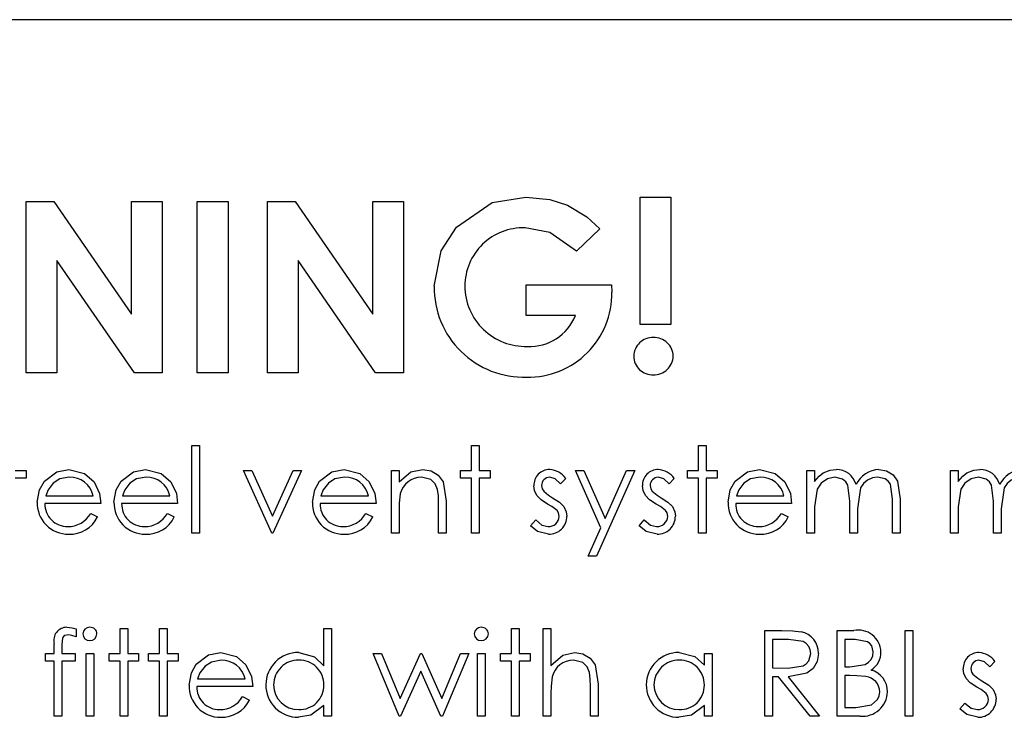
# Model space of a CAD drawing. Units: inches. Extents: x 0.9 to 15.8, y 0.5 to 10.5.
# Drawn here: x 2.1 to 2.1, y 6.3 to 6.4 of the extents above; entities that cross this region are included whole.
import ezdxf

# ---------------------------------------------------------------- set-up
doc = ezdxf.new("R2010")
doc.units = ezdxf.units.IN
doc.header["$MEASUREMENT"] = 0

msp = doc.modelspace()

# ---------------------------------------------------------------- linework, layer by layer
at = {"color": 7, "linetype": 'Continuous', "lineweight": 25}
for p, q in [((2.168481437061831, 6.35544850109549), (2.022648103728496, 6.35544850109549)), ((2.091691907147299, 6.348070028873267), (2.092814536687898, 6.348070028873267)), ((2.091691907147299, 6.341125584428823), (2.091691907147299, 6.348070028873267)), ((2.092814536687898, 6.348070028873267), (2.095965411420804, 6.343500217174549)), ((2.095965411420804, 6.343500217174549), (2.095965411420804, 6.348070028873267)), ((2.095965411420804, 6.348070028873267), (2.097211850167243, 6.348070028873267)), ((2.097211850167243, 6.348070028873267), (2.097211850167243, 6.341125584428823)), ((2.098636351591744, 6.348070028873267), (2.099882790338183, 6.348070028873267)), ((2.098636351591744, 6.341125584428823), (2.098636351591744, 6.348070028873267)), ((2.099882790338183, 6.348070028873267), (2.099882790338183, 6.341125584428823)), ((2.101485354440747, 6.348070028873267), (2.102607983981345, 6.348070028873267)), ((2.101485354440747, 6.341125584428823), (2.101485354440747, 6.348070028873267)), ((2.102607983981345, 6.348070028873267), (2.105758858714251, 6.343500217174549)), ((2.105758858714251, 6.343500217174549), (2.105758858714251, 6.348070028873267)), ((2.105758858714251, 6.348070028873267), (2.10700529746069, 6.348070028873267)), ((2.10700529746069, 6.348070028873267), (2.10700529746069, 6.341125584428823)), ((2.116620682076074, 6.348248091551331), (2.117867120822513, 6.348248091551331)), ((2.116620682076074, 6.343084273887513), (2.116620682076074, 6.348248091551331)), ((2.117867120822513, 6.348248091551331), (2.117867120822513, 6.343084273887513)), ((2.114972211189322, 6.34696548382341), (2.114029035441459, 6.346062650401046)), ((2.09608087393861, 6.341125584428823), (2.092938345893738, 6.345681484980817)), ((2.092938345893738, 6.345681484980817), (2.092938345893738, 6.341125584428823)), ((2.105874321232057, 6.341125584428823), (2.102731793187186, 6.345681484980817)), ((2.102731793187186, 6.345681484980817), (2.102731793187186, 6.341125584428823)), ((2.111991052446445, 6.343440399243637), (2.111991052446445, 6.344686837990076)), ((2.111991052446445, 6.344686837990076), (2.115453536865961, 6.344686837990076)), ((2.115453536865961, 6.344686837990076), (2.115463274668667, 6.344390530564863)), ((2.113984519771944, 6.343440399243637), (2.111991052446445, 6.343440399243637)), ((2.117867120822513, 6.343084273887513), (2.116620682076074, 6.343084273887513)), ((2.092938345893738, 6.341125584428823), (2.091691907147299, 6.341125584428823)), ((2.097211850167243, 6.341125584428823), (2.09608087393861, 6.341125584428823)), ((2.099882790338183, 6.341125584428823), (2.098636351591744, 6.341125584428823)), ((2.102731793187186, 6.341125584428823), (2.101485354440747, 6.341125584428823)), ((2.10700529746069, 6.341125584428823), (2.105874321232057, 6.341125584428823)), ((2.098413773244165, 6.334615167762156), (2.098413773244165, 6.33817642132341)), ((2.098413773244165, 6.33817642132341), (2.098725382930775, 6.33817642132341)), ((2.098725382930775, 6.33817642132341), (2.098725382930775, 6.334615167762156)), ((2.109765268970662, 6.33817642132341), (2.110076878657271, 6.33817642132341)), ((2.109765268970662, 6.337152560924549), (2.109765268970662, 6.33817642132341)), ((2.110076878657271, 6.33817642132341), (2.110076878657271, 6.337152560924549)), ((2.118980012560405, 6.33817642132341), (2.119291622247015, 6.33817642132341)), ((2.118980012560405, 6.337152560924549), (2.118980012560405, 6.33817642132341)), ((2.119291622247015, 6.33817642132341), (2.119291622247015, 6.337152560924549)), ((2.091246750452143, 6.337152560924549), (2.091691907147299, 6.337152560924549)), ((2.091691907147299, 6.337152560924549), (2.091691907147299, 6.33684095123794)), ((2.100506009711402, 6.337152560924549), (2.100843355019451, 6.337152560924549)), ((2.10166341711881, 6.334615167762156), (2.100506009711402, 6.337152560924549)), ((2.100843355019451, 6.337152560924549), (2.101685674953568, 6.335305160639649)), ((2.101685674953568, 6.335305160639649), (2.102527994887684, 6.337152560924549)), ((2.102865340195733, 6.337152560924549), (2.101707932788325, 6.334615167762156)), ((2.102527994887684, 6.337152560924549), (2.102865340195733, 6.337152560924549)), ((2.106515625096018, 6.337152560924549), (2.106827234782627, 6.337152560924549)), ((2.106515625096018, 6.334615167762156), (2.106515625096018, 6.337152560924549)), ((2.106827234782627, 6.337152560924549), (2.106827234782627, 6.336694884197342)), ((2.109320112275505, 6.33684095123794), (2.109320112275505, 6.337152560924549)), ((2.109320112275505, 6.337152560924549), (2.109765268970662, 6.337152560924549)), ((2.110076878657271, 6.337152560924549), (2.110522035352428, 6.337152560924549)), ((2.110522035352428, 6.337152560924549), (2.110522035352428, 6.33684095123794)), ((2.11399425757465, 6.337152560924549), (2.114330211768026, 6.337152560924549)), ((2.115020204645519, 6.334831486093709), (2.11399425757465, 6.337152560924549)), ((2.114330211768026, 6.337152560924549), (2.115189225078211, 6.335209173727256)), ((2.116398103728496, 6.337152560924549), (2.114840055295448, 6.333680338702327)), ((2.115189225078211, 6.335209173727256), (2.116061453977784, 6.337152560924549)), ((2.116061453977784, 6.337152560924549), (2.116398103728496, 6.337152560924549)), ((2.118534855865248, 6.33684095123794), (2.118534855865248, 6.337152560924549)), ((2.118534855865248, 6.337152560924549), (2.118980012560405, 6.337152560924549)), ((2.119291622247015, 6.337152560924549), (2.119736778942172, 6.337152560924549)), ((2.119736778942172, 6.337152560924549), (2.119736778942172, 6.33684095123794)), ((2.123387063842456, 6.337152560924549), (2.123698673529066, 6.337152560924549)), ((2.123387063842456, 6.334615167762156), (2.123387063842456, 6.337152560924549)), ((2.123698673529066, 6.337152560924549), (2.123698673529066, 6.336711577573411)), ((2.129218616549009, 6.334615167762156), (2.129218616549009, 6.337152560924549)), ((2.129218616549009, 6.337152560924549), (2.129530226235619, 6.337152560924549)), ((2.129530226235619, 6.337152560924549), (2.129530226235619, 6.336711577573411)), ((2.091691907147299, 6.33684095123794), (2.091246750452143, 6.33684095123794)), ((2.109765268970662, 6.33684095123794), (2.109320112275505, 6.33684095123794)), ((2.109765268970662, 6.334615167762156), (2.109765268970662, 6.33684095123794)), ((2.110522035352428, 6.33684095123794), (2.110076878657271, 6.33684095123794)), ((2.110076878657271, 6.33684095123794), (2.110076878657271, 6.334615167762156)), ((2.113593616549009, 6.336836082336586), (2.11338216711881, 6.336618372890362)), ((2.11800066783106, 6.336836082336586), (2.117789218400861, 6.336618372890362)), ((2.118980012560405, 6.33684095123794), (2.118534855865248, 6.33684095123794)), ((2.118980012560405, 6.334615167762156), (2.118980012560405, 6.33684095123794)), ((2.119736778942172, 6.33684095123794), (2.119291622247015, 6.33684095123794)), ((2.119291622247015, 6.33684095123794), (2.119291622247015, 6.334615167762156)), ((2.092481364723866, 6.336128700525689), (2.094407362987755, 6.336128700525689)), ((2.095597461589963, 6.336128700525689), (2.097523459853852, 6.336128700525689)), ((2.103654797772299, 6.336128700525689), (2.105580796036189, 6.336128700525689)), ((2.120526236518738, 6.336128700525689), (2.122452234782627, 6.336128700525689)), ((2.094718972674365, 6.335817090839079), (2.092448673529066, 6.335817090839079)), ((2.097835069540462, 6.335817090839079), (2.095564770395163, 6.335817090839079)), ((2.105892405722798, 6.335817090839079), (2.103622106577499, 6.335817090839079)), ((2.108429798885191, 6.334615167762156), (2.108429798885191, 6.335808744151045)), ((2.108741408571801, 6.335910991079463), (2.108741408571801, 6.334615167762156)), ((2.122763844469237, 6.335817090839079), (2.120493545323938, 6.335817090839079)), ((2.123698673529066, 6.335682848273196), (2.123698673529066, 6.334615167762156)), ((2.125123174953568, 6.334615167762156), (2.125123174953568, 6.335905426620774)), ((2.126859286064679, 6.334615167762156), (2.126859286064679, 6.335990980173125)), ((2.127170895751288, 6.335989589058452), (2.127170895751288, 6.334615167762156)), ((2.129530226235619, 6.335682848273196), (2.129530226235619, 6.334615167762156)), ((2.13095472766012, 6.334615167762156), (2.13095472766012, 6.335905426620774)), ((2.094308593846018, 6.335416449813438), (2.094585425665818, 6.335271078330176)), ((2.097424690712114, 6.335416449813438), (2.097701522531915, 6.335271078330176)), ((2.105482026894451, 6.335416449813438), (2.105758858714251, 6.335271078330176)), ((2.106827234782627, 6.335532607888581), (2.106827234782627, 6.334615167762156)), ((2.122353465640889, 6.335416449813438), (2.12263029746069, 6.335271078330176)), ((2.125434784640177, 6.335602163622199), (2.125434784640177, 6.334615167762156)), ((2.13126633734673, 6.335602163622199), (2.13126633734673, 6.334615167762156)), ((2.112169115124507, 6.334914257416714), (2.112375695653354, 6.335149355796344)), ((2.116576166406559, 6.334914257416714), (2.116782746935405, 6.335149355796344)), ((2.098725382930775, 6.334615167762156), (2.098413773244165, 6.334615167762156)), ((2.101707932788325, 6.334615167762156), (2.10166341711881, 6.334615167762156)), ((2.106827234782627, 6.334615167762156), (2.106515625096018, 6.334615167762156)), ((2.108741408571801, 6.334615167762156), (2.108429798885191, 6.334615167762156)), ((2.110076878657271, 6.334615167762156), (2.109765268970662, 6.334615167762156)), ((2.114503405544736, 6.333680338702327), (2.115020204645519, 6.334831486093709)), ((2.119291622247015, 6.334615167762156), (2.118980012560405, 6.334615167762156)), ((2.123698673529066, 6.334615167762156), (2.123387063842456, 6.334615167762156)), ((2.125434784640177, 6.334615167762156), (2.125123174953568, 6.334615167762156)), ((2.127170895751288, 6.334615167762156), (2.126859286064679, 6.334615167762156)), ((2.129530226235619, 6.334615167762156), (2.129218616549009, 6.334615167762156)), ((2.13126633734673, 6.334615167762156), (2.13095472766012, 6.334615167762156)), ((2.114840055295448, 6.333680338702327), (2.114503405544736, 6.333680338702327)), ((2.093717370110263, 6.33072809761878), (2.093717370110263, 6.330403967900119)), ((2.095497996890889, 6.330748964338865), (2.095809606577499, 6.330748964338865)), ((2.095497996890889, 6.329725103940005), (2.095497996890889, 6.330748964338865)), ((2.095809606577499, 6.330748964338865), (2.095809606577499, 6.329725103940005)), ((2.097100560993454, 6.330748964338865), (2.097412170680063, 6.330748964338865)), ((2.097100560993454, 6.329725103940005), (2.097100560993454, 6.330748964338865)), ((2.097412170680063, 6.330748964338865), (2.097412170680063, 6.329725103940005)), ((2.103777911420804, 6.329234040460661), (2.103777911420804, 6.330748964338865)), ((2.103777911420804, 6.330748964338865), (2.104089521107413, 6.330748964338865)), ((2.104089521107413, 6.330748964338865), (2.104089521107413, 6.327187710777612)), ((2.111390090907983, 6.330748964338865), (2.111701700594593, 6.330748964338865)), ((2.111390090907983, 6.329725103940005), (2.111390090907983, 6.330748964338865)), ((2.111701700594593, 6.330748964338865), (2.111701700594593, 6.329725103940005)), ((2.112681045323938, 6.327187710777612), (2.112681045323938, 6.330748964338865)), ((2.112681045323938, 6.330748964338865), (2.112992655010547, 6.330748964338865)), ((2.112992655010547, 6.330748964338865), (2.112992655010547, 6.329245864935376)), ((2.121673210566103, 6.327187710777612), (2.121673210566103, 6.330659932999835)), ((2.121673210566103, 6.330659932999835), (2.122368072344949, 6.330659932999835)), ((2.124611244754137, 6.330659932999835), (2.125288717599579, 6.330659932999835)), ((2.124611244754137, 6.327187710777612), (2.124611244754137, 6.330659932999835)), ((2.127371216264109, 6.330659932999835), (2.127682825950719, 6.330659932999835)), ((2.127371216264109, 6.327187710777612), (2.127371216264109, 6.330659932999835)), ((2.127682825950719, 6.330659932999835), (2.127682825950719, 6.327187710777612)), ((2.092827056719949, 6.329725103940005), (2.092827056719949, 6.330130613867)), ((2.093140753078568, 6.330077055952114), (2.093140753078568, 6.329725103940005)), ((2.121984820252713, 6.330303807643709), (2.121984820252713, 6.329146400236302)), ((2.122635861919379, 6.330303807643709), (2.121984820252713, 6.330303807643709)), ((2.124922854440747, 6.330303807643709), (2.124922854440747, 6.329190915905818)), ((2.125345753301146, 6.330303807643709), (2.124922854440747, 6.330303807643709)), ((2.092470931363823, 6.329413494253395), (2.092470931363823, 6.329725103940005)), ((2.092470931363823, 6.329725103940005), (2.092827056719949, 6.329725103940005)), ((2.093140753078568, 6.329725103940005), (2.093672854440747, 6.329725103940005)), ((2.093672854440747, 6.329725103940005), (2.093672854440747, 6.329413494253395)), ((2.094118011135904, 6.329725103940005), (2.094429620822513, 6.329725103940005)), ((2.094118011135904, 6.327187710777612), (2.094118011135904, 6.329725103940005)), ((2.094429620822513, 6.329725103940005), (2.094429620822513, 6.327187710777612)), ((2.095052840195732, 6.329413494253395), (2.095052840195732, 6.329725103940005)), ((2.095052840195732, 6.329725103940005), (2.095497996890889, 6.329725103940005)), ((2.095809606577499, 6.329725103940005), (2.096254763272656, 6.329725103940005)), ((2.096254763272656, 6.329725103940005), (2.096254763272656, 6.329413494253395)), ((2.096655404298297, 6.329413494253395), (2.096655404298297, 6.329725103940005)), ((2.096655404298297, 6.329725103940005), (2.097100560993454, 6.329725103940005)), ((2.097412170680063, 6.329725103940005), (2.09785732737522, 6.329725103940005)), ((2.09785732737522, 6.329725103940005), (2.09785732737522, 6.329413494253395)), ((2.105781116549009, 6.329725103940005), (2.106115679627713, 6.329725103940005)), ((2.10683210368398, 6.327187710777612), (2.105781116549009, 6.329725103940005)), ((2.106115679627713, 6.329725103940005), (2.106871750452143, 6.327899961489863)), ((2.106871750452143, 6.327899961489863), (2.107700159239536, 6.329725103940005)), ((2.107700159239536, 6.329725103940005), (2.107753021597086, 6.329725103940005)), ((2.107753021597086, 6.329725103940005), (2.108563345893738, 6.327899961489863)), ((2.108563345893738, 6.327899961489863), (2.10932637229153, 6.329725103940005)), ((2.109653979796872, 6.329725103940005), (2.108593254859194, 6.327187710777612)), ((2.10932637229153, 6.329725103940005), (2.109653979796872, 6.329725103940005)), ((2.110010105152998, 6.329725103940005), (2.110321714839607, 6.329725103940005)), ((2.110010105152998, 6.327187710777612), (2.110010105152998, 6.329725103940005)), ((2.110321714839607, 6.329725103940005), (2.110321714839607, 6.327187710777612)), ((2.110944934212827, 6.329413494253395), (2.110944934212827, 6.329725103940005)), ((2.110944934212827, 6.329725103940005), (2.111390090907983, 6.329725103940005)), ((2.111701700594593, 6.329725103940005), (2.11214685728975, 6.329725103940005)), ((2.11214685728975, 6.329725103940005), (2.11214685728975, 6.329413494253395)), ((2.119224848742741, 6.329725103940005), (2.119536458429351, 6.329725103940005)), ((2.119224848742741, 6.329255602738083), (2.119224848742741, 6.329725103940005)), ((2.119536458429351, 6.329725103940005), (2.119536458429351, 6.327187710777612)), ((2.092827056719949, 6.329413494253395), (2.092470931363823, 6.329413494253395)), ((2.092827056719949, 6.327187710777612), (2.092827056719949, 6.329413494253395)), ((2.093140057521231, 6.329413494253395), (2.093138666406559, 6.327187710777612)), ((2.093672854440747, 6.329413494253395), (2.093140057521231, 6.329413494253395)), ((2.095497996890889, 6.329413494253395), (2.095052840195732, 6.329413494253395)), ((2.095497996890889, 6.327187710777612), (2.095497996890889, 6.329413494253395)), ((2.096254763272656, 6.329413494253395), (2.095809606577499, 6.329413494253395)), ((2.095809606577499, 6.329413494253395), (2.095809606577499, 6.327187710777612)), ((2.097100560993454, 6.329413494253395), (2.096655404298297, 6.329413494253395)), ((2.097100560993454, 6.327187710777612), (2.097100560993454, 6.329413494253395)), ((2.09785732737522, 6.329413494253395), (2.097412170680063, 6.329413494253395)), ((2.097412170680063, 6.329413494253395), (2.097412170680063, 6.327187710777612)), ((2.111390090907983, 6.329413494253395), (2.110944934212827, 6.329413494253395)), ((2.111390090907983, 6.327187710777612), (2.111390090907983, 6.329413494253395)), ((2.111701700594593, 6.329413494253395), (2.111701700594593, 6.327187710777612)), ((2.11214685728975, 6.329413494253395), (2.111701700594593, 6.329413494253395)), ((2.131021501164394, 6.329408625352043), (2.130810051734194, 6.329190915905818)), ((2.10771754817294, 6.329012853227755), (2.106889834942884, 6.327187710777612)), ((2.108528568026929, 6.327187710777612), (2.10771754817294, 6.329012853227755)), ((2.121984820252713, 6.329146400236302), (2.122620559657983, 6.329141531334949)), ((2.124922854440747, 6.329190915905818), (2.125132217198938, 6.329190915905818)), ((2.098646784951787, 6.328701243541146), (2.100572783215676, 6.328701243541146)), ((2.114906828799721, 6.328483534094921), (2.114906828799721, 6.327187710777612)), ((2.121984820252713, 6.328790274880177), (2.121984820252713, 6.327187710777612)), ((2.122238003123083, 6.328790274880177), (2.121984820252713, 6.328790274880177)), ((2.123513655277641, 6.327187710777612), (2.122238003123083, 6.328790274880177)), ((2.122623341887328, 6.328790274880177), (2.123898994041887, 6.327187710777612)), ((2.124922854440747, 6.328834790549693), (2.124922854440747, 6.327543836133739)), ((2.125129434969593, 6.328834790549693), (2.124922854440747, 6.328834790549693)), ((2.100884392902286, 6.328389633854536), (2.098614093756986, 6.328389633854536)), ((2.112992655010547, 6.328105150904037), (2.112992655010547, 6.327187710777612)), ((2.114595219113112, 6.327187710777612), (2.114595219113112, 6.328381287166502)), ((2.100474014073938, 6.327988992828894), (2.100750845893738, 6.327843621345632)), ((2.129596999739892, 6.327486800432171), (2.129803580268738, 6.3277218988118)), ((2.103777911420804, 6.327187710777612), (2.103777911420804, 6.327626607456744)), ((2.119224848742741, 6.327187710777612), (2.119224848742741, 6.327626607456744)), ((2.124922854440747, 6.327543836133739), (2.125366620021231, 6.327543836133739)), ((2.093138666406559, 6.327187710777612), (2.092827056719949, 6.327187710777612)), ((2.094429620822513, 6.327187710777612), (2.094118011135904, 6.327187710777612)), ((2.095809606577499, 6.327187710777612), (2.095497996890889, 6.327187710777612)), ((2.097412170680063, 6.327187710777612), (2.097100560993454, 6.327187710777612)), ((2.104089521107413, 6.327187710777612), (2.103777911420804, 6.327187710777612)), ((2.106889834942884, 6.327187710777612), (2.10683210368398, 6.327187710777612)), ((2.108593254859194, 6.327187710777612), (2.108528568026929, 6.327187710777612)), ((2.110321714839607, 6.327187710777612), (2.110010105152998, 6.327187710777612)), ((2.111701700594593, 6.327187710777612), (2.111390090907983, 6.327187710777612)), ((2.112992655010547, 6.327187710777612), (2.112681045323938, 6.327187710777612)), ((2.114906828799721, 6.327187710777612), (2.114595219113112, 6.327187710777612)), ((2.119536458429351, 6.327187710777612), (2.119224848742741, 6.327187710777612)), ((2.121984820252713, 6.327187710777612), (2.121673210566103, 6.327187710777612)), ((2.123898994041887, 6.327187710777612), (2.123513655277641, 6.327187710777612)), ((2.125550247157983, 6.327187710777612), (2.124611244754137, 6.327187710777612)), ((2.127682825950719, 6.327187710777612), (2.127371216264109, 6.327187710777612))]:
    msp.add_line(p, q, dxfattribs=at)
at = {"color": 7, "linetype": 'Continuous', "lineweight": 25, "flags": 128}
for points in [[(2.109162916317528, 6.347033648442356), (2.110608819627978, 6.348024482531063), (2.111975750185049, 6.348248091551331)], [(2.111975750185049, 6.348248091551331), (2.112941626137921, 6.348147847120928), (2.113670127855989, 6.347919788488652)], [(2.113670127855989, 6.347919788488652), (2.114447583954303, 6.347451128724537), (2.114972211189322, 6.34696548382341)], [(2.108251736207129, 6.344632584517854), (2.108538050955078, 6.346066125719778), (2.109162916317528, 6.347033648442356)], [(2.114029035441459, 6.346062650401046), (2.112954204332963, 6.34681128195517), (2.11194097231824, 6.347001652804891)], [(2.092429197923653, 6.336724097605461), (2.092930167865042, 6.337108206469459), (2.093421062685049, 6.337197076594065)], [(2.093437060503781, 6.336885466907455), (2.093047944443698, 6.336812309173298), (2.09278323660777, 6.33664758629848)], [(2.093421062685049, 6.337197076594065), (2.0940567422277, 6.33704087010697), (2.094442836411901, 6.336697666426686)], [(2.095545294789749, 6.336724097605461), (2.096046264731138, 6.337108206469459), (2.096537159551146, 6.337197076594065)], [(2.096553157369878, 6.336885466907455), (2.096164041309795, 6.336812309173298), (2.095899333473866, 6.33664758629848)], [(2.096537159551146, 6.337197076594065), (2.097172839093797, 6.33704087010697), (2.097558933277998, 6.336697666426686)], [(2.103602630972086, 6.336724097605461), (2.104103600913474, 6.337108206469459), (2.104594495733482, 6.337197076594065)], [(2.104610493552214, 6.336885466907455), (2.104221377492131, 6.336812309173298), (2.103956669656203, 6.33664758629848)], [(2.104594495733482, 6.337197076594065), (2.105230175276134, 6.33704087010697), (2.105616269460334, 6.336697666426686)], [(2.106827234782627, 6.336694884197342), (2.107308538120609, 6.337096806474067), (2.107792668365248, 6.337197076594065)], [(2.108392934346373, 6.336386056740076), (2.108298936051566, 6.336619157207364), (2.108119696486215, 6.336794005886501), (2.107738414893026, 6.336885466907455)], [(2.107792668365248, 6.337197076594065), (2.108126934960314, 6.337141716432948), (2.108417664124278, 6.336968251828686), (2.108620915966689, 6.336697848506216), (2.108741408571801, 6.335910991079463)], [(2.11338216711881, 6.336618372890362), (2.113163666410539, 6.336817034454092), (2.112943965997014, 6.336885466907455)], [(2.117789218400861, 6.336618372890362), (2.11757071769259, 6.336817034454092), (2.117351017279066, 6.336885466907455)], [(2.120474069718525, 6.336724097605461), (2.120975039659914, 6.337108206469459), (2.121465934479921, 6.337197076594065)], [(2.121481932298653, 6.336885466907455), (2.12109281623857, 6.336812309173298), (2.120828108402641, 6.33664758629848)], [(2.121465934479921, 6.337197076594065), (2.122101614022573, 6.33704087010697), (2.122487708206772, 6.336697666426686)], [(2.123698673529066, 6.336711577573411), (2.123878466038057, 6.336928982452081), (2.124050625541174, 6.337068398486871)], [(2.124519431185761, 6.336885466907455), (2.124220870636463, 6.336822395794755), (2.123969100406449, 6.336649220381451), (2.123799096901738, 6.336395347531474), (2.123698673529066, 6.335682848273196)], [(2.124050625541174, 6.337068398486871), (2.124336118780579, 6.337172020892399), (2.124573684657983, 6.337197076594065)], [(2.125123174953568, 6.335905426620774), (2.12505142516901, 6.336559600784357), (2.124963445195828, 6.336698975416874), (2.124835916043834, 6.336803619656902), (2.124519431185761, 6.336885466907455)], [(2.126257628968881, 6.336885466907455), (2.126044174802059, 6.336855645897187), (2.125847938752322, 6.336766401688922), (2.125682402868854, 6.336628092288342), (2.125560311750734, 6.336450247751456), (2.125434784640177, 6.335602163622199)], [(2.126859286064679, 6.335990980173125), (2.126775791093393, 6.336601655677535), (2.126683136337086, 6.336725742361045), (2.126557719813996, 6.336816882503506), (2.126257628968881, 6.336885466907455)], [(2.126311882441103, 6.337197076594065), (2.126620780692472, 6.337143676418106), (2.126885862224746, 6.336976942582278), (2.127064017406703, 6.336719408630612), (2.127170895751288, 6.335989589058452)], [(2.129530226235619, 6.336711577573411), (2.12971001874461, 6.336928982452081), (2.129882178247727, 6.337068398486871)], [(2.130350983892314, 6.336885466907455), (2.130052423343016, 6.336822395794755), (2.129800653113001, 6.336649220381451), (2.129630649608291, 6.336395347531474), (2.129530226235619, 6.335682848273196)], [(2.129882178247727, 6.337068398486871), (2.130167671487131, 6.337172020892399), (2.130405237364536, 6.337197076594065)], [(2.13095472766012, 6.335905426620774), (2.130882977875563, 6.336559600784357), (2.130794997902381, 6.336698975416874), (2.130667468750387, 6.336803619656902), (2.130350983892314, 6.336885466907455)], [(2.132089181675433, 6.336885466907455), (2.131875727508612, 6.336855645897187), (2.131679491458875, 6.336766401688922), (2.131513955575406, 6.336628092288342), (2.131391864457287, 6.336450247751456), (2.13126633734673, 6.335602163622199)], [(2.092137063842456, 6.335876908769991), (2.092228842621286, 6.336377214612299), (2.092429197923653, 6.336724097605461)], [(2.09278323660777, 6.33664758629848), (2.092578727938923, 6.336377701814364), (2.092481364723866, 6.336128700525689)], [(2.094442836411901, 6.336697666426686), (2.094668668549003, 6.33622643140967), (2.094718972674365, 6.335817090839079)], [(2.095253160708553, 6.335876908769991), (2.095344939487382, 6.336377214612299), (2.095545294789749, 6.336724097605461)], [(2.095899333473866, 6.33664758629848), (2.09569482480502, 6.336377701814364), (2.095597461589963, 6.336128700525689)], [(2.097558933277998, 6.336697666426686), (2.0977847654151, 6.33622643140967), (2.097835069540462, 6.335817090839079)], [(2.103310496890889, 6.335876908769991), (2.103402275669719, 6.336377214612299), (2.103602630972086, 6.336724097605461)], [(2.103956669656203, 6.33664758629848), (2.103752160987356, 6.336377701814364), (2.103654797772299, 6.336128700525689)], [(2.105616269460334, 6.336697666426686), (2.105842101597436, 6.33622643140967), (2.105892405722798, 6.335817090839079)], [(2.112418820208197, 6.336140525000404), (2.112324330366087, 6.336351085749038), (2.112302662133054, 6.336531428223338)], [(2.112614271819664, 6.33654394825539), (2.112643449414762, 6.336407667800446), (2.112700520929351, 6.336313718777114)], [(2.116825871490248, 6.336140525000404), (2.116731381648139, 6.336351085749038), (2.116709713415106, 6.336531428223338)], [(2.117021323101716, 6.33654394825539), (2.117050500696813, 6.336407667800446), (2.117107572211402, 6.336313718777114)], [(2.120181935637328, 6.335876908769991), (2.120273714416157, 6.336377214612299), (2.120474069718525, 6.336724097605461)], [(2.120828108402641, 6.33664758629848), (2.120623599733795, 6.336377701814364), (2.120526236518738, 6.336128700525689)], [(2.122487708206772, 6.336697666426686), (2.122713540343875, 6.33622643140967), (2.122763844469237, 6.335817090839079)], [(2.106875228238824, 6.336213558520702), (2.106832940610409, 6.335833461720052), (2.106827234782627, 6.335532607888581)], [(2.108429798885191, 6.335808744151045), (2.108422993046683, 6.336133152035375), (2.108392934346373, 6.336386056740076)], [(2.112856325772656, 6.335794137446985), (2.112591459757418, 6.33596430236241), (2.112418820208197, 6.336140525000404)], [(2.112700520929351, 6.336313718777114), (2.112892730051359, 6.336152853645618), (2.113062906301502, 6.33605218921871)], [(2.113062906301502, 6.33605218921871), (2.113338440900988, 6.335876669520784), (2.113519887471373, 6.335696063862583)], [(2.117263377054707, 6.335794137446985), (2.11699851103947, 6.33596430236241), (2.116825871490248, 6.336140525000404)], [(2.117107572211402, 6.336313718777114), (2.117299781333411, 6.336152853645618), (2.117469957583553, 6.33605218921871)], [(2.117469957583553, 6.33605218921871), (2.11774549218304, 6.335876669520784), (2.117926938753425, 6.335696063862583)], [(2.113240968979565, 6.335532607888581), (2.113035441468084, 6.335693088426486), (2.112856325772656, 6.335794137446985)], [(2.113519887471373, 6.335696063862583), (2.113616137556332, 6.335485058901023), (2.113638132218524, 6.335303769524977)], [(2.117648020261616, 6.335532607888581), (2.117442492750135, 6.335693088426486), (2.117263377054707, 6.335794137446985)], [(2.117926938753425, 6.335696063862583), (2.118023188838383, 6.335485058901023), (2.118045183500576, 6.335303769524977)], [(2.113326522531915, 6.335290553935589), (2.113299509091039, 6.335433878661997), (2.113240968979565, 6.335532607888581)], [(2.117733573813966, 6.335290553935589), (2.11770656037309, 6.335433878661997), (2.117648020261616, 6.335532607888581)], [(2.112894581426146, 6.334570652092641), (2.112447995825656, 6.334682305768061), (2.112169115124507, 6.334914257416714)], [(2.112375695653354, 6.335149355796344), (2.112629985368899, 6.334943724219351), (2.112878583607413, 6.33488226177925)], [(2.117301632708197, 6.334570652092641), (2.116855047107708, 6.334682305768061), (2.116576166406559, 6.334914257416714)], [(2.116782746935405, 6.335149355796344), (2.117037036650951, 6.334943724219351), (2.117285634889465, 6.33488226177925)], [(2.093401587079636, 6.330481870321772), (2.093262837555223, 6.330454939196649), (2.093203343103221, 6.330416206068375), (2.093160760164385, 6.33036002232842), (2.093140753078568, 6.330077055952114)], [(2.093337595804707, 6.330793480008382), (2.09355250440679, 6.330769839490715), (2.093717370110263, 6.33072809761878)], [(2.093717370110263, 6.330403967900119), (2.093544045987029, 6.330462945065229), (2.093401587079636, 6.330481870321772)], [(2.122368072344949, 6.330659932999835), (2.122809915470647, 6.330650492490301), (2.123154747692171, 6.330612635100975)], [(2.123542868685761, 6.329732059513367), (2.123521974585828, 6.32988230234936), (2.123457785410727, 6.33001974337046), (2.123359607716203, 6.330135422182545), (2.123233752251436, 6.330220138414092), (2.122635861919379, 6.330303807643709)], [(2.126080261848154, 6.329793268558951), (2.126020309534484, 6.330036726142006), (2.125941578485683, 6.330135574953916), (2.125839104353157, 6.33020965891923), (2.125345753301146, 6.330303807643709)], [(2.098594618151573, 6.329296640620917), (2.099095588092962, 6.329680749484916), (2.099586482912969, 6.329769619609522)], [(2.099586482912969, 6.329769619609522), (2.100222162455621, 6.329613413122426), (2.100608256639821, 6.329270209442142)], [(2.102751268792599, 6.329769619609522), (2.103394940928681, 6.329596244284248), (2.103777911420804, 6.329234040460661)], [(2.112992655010547, 6.329245864935376), (2.113473038135916, 6.329658396011228), (2.113958088593169, 6.329769619609522)], [(2.113958088593169, 6.329769619609522), (2.114292401706094, 6.329714238949397), (2.11458318655165, 6.329540748588103), (2.114786819755939, 6.329270607403434), (2.114906828799721, 6.328483534094921)], [(2.118198206114536, 6.329769619609522), (2.118841346369002, 6.329610530400273), (2.119224848742741, 6.329255602738083)], [(2.122620559657983, 6.329141531334949), (2.123229938936578, 6.329233136151694), (2.123359294665175, 6.329318414915559), (2.123459095466488, 6.329436990724965), (2.123542868685761, 6.329732059513367)], [(2.123854478372371, 6.329731363956031), (2.123803066337228, 6.329408181108641), (2.12363914428051, 6.329125478662483), (2.123378851698972, 6.328927683071464), (2.122623341887328, 6.328790274880177)], [(2.125132217198938, 6.329190915905818), (2.125755031470903, 6.329285683415807), (2.125886883972227, 6.329373541588025), (2.125990863622266, 6.329493077696867), (2.126057778091845, 6.329636604145527), (2.126080261848154, 6.329793268558951)], [(2.098302484070377, 6.328449451785446), (2.098394262849206, 6.328949757627755), (2.098594618151573, 6.329296640620917)], [(2.099602480731701, 6.329458009922911), (2.099213364671618, 6.329384852188755), (2.09894865683569, 6.329220129313938)], [(2.100608256639821, 6.329270209442142), (2.100834088776923, 6.328798974425125), (2.100884392902286, 6.328389633854536)], [(2.11455905013163, 6.328958599755532), (2.114462805023893, 6.329190834076137), (2.114284067966039, 6.329366120429749), (2.11390313956361, 6.329458009922911)], [(2.130810051734194, 6.329190915905818), (2.130591551025923, 6.329389577469548), (2.130371850612399, 6.329458009922911)], [(2.09894865683569, 6.329220129313938), (2.098744148166843, 6.32895024482982), (2.098646784951787, 6.328701243541146)], [(2.114595219113112, 6.328381287166502), (2.114588325061989, 6.328705658120835), (2.11455905013163, 6.328958599755532)], [(2.129846704823582, 6.32871306801586), (2.129752214981472, 6.328923628764493), (2.129730546748439, 6.329103971238795)], [(2.130042156435049, 6.329116491270845), (2.130071334030147, 6.328980210815903), (2.130128405544736, 6.32888626179257)], [(2.130128405544736, 6.32888626179257), (2.130320614666744, 6.328725396661074), (2.130490790916887, 6.328624732234165)], [(2.113040648466744, 6.32878610153616), (2.112998304441463, 6.328406017003275), (2.112992655010547, 6.328105150904037)], [(2.125779085521587, 6.328793752666858), (2.125416230901053, 6.328830078420134), (2.125129434969593, 6.328834790549693)], [(2.13028421038804, 6.328366680462441), (2.130019344372803, 6.328536845377868), (2.129846704823582, 6.32871306801586)], [(2.130490790916887, 6.328624732234165), (2.130766325516373, 6.32844921253624), (2.130947772086758, 6.32826860687804)], [(2.125366620021231, 6.327543836133739), (2.126010006735003, 6.327645958186971), (2.126251802888758, 6.327863604574349), (2.126322963303535, 6.328011288262231), (2.126347355865248, 6.328173315522983)], [(2.130668853594949, 6.328105150904037), (2.130463326083468, 6.328265631441941), (2.13028421038804, 6.328366680462441)], [(2.130754407147299, 6.327863096951045), (2.130727393706423, 6.328006421677453), (2.130668853594949, 6.328105150904037)], [(2.130947772086758, 6.32826860687804), (2.131044022171716, 6.328057601916479), (2.131066016833909, 6.327876312540432)], [(2.129803580268738, 6.3277218988118), (2.130057869984284, 6.327516267234809), (2.130306468222798, 6.327454804794707)], [(2.103777911420804, 6.327626607456744), (2.103251414416132, 6.327235109762354), (2.102741530989892, 6.327143195108096)], [(2.119224848742741, 6.327626607456744), (2.118698351738069, 6.327235109762354), (2.11818846831183, 6.327143195108096)], [(2.13032246604153, 6.327143195108096), (2.129875880441041, 6.327254848783518), (2.129596999739892, 6.327486800432171)]]:
    msp.add_lwpolyline(points, dxfattribs=at)
at = {"color": 7, "linetype": 'Continuous', "lineweight": 25}
for centre, radius, start, end in [((2.11186302729304, 6.344638081773391), 0.002364855904257323, 88.111204173851, 180.0994837188055), ((2.111886930908723, 6.344580981145437), 0.003635560950740519, 179.1867129234174, 271.9482439137576), ((2.111954242768169, 6.344648725835518), 0.002456112106237725, 180.3440923793226, 271.8974911780186), ((2.112078374724101, 6.344332243576377), 0.003385401749829234, 268.8516611836811, 0.9865190906924634), ((2.112145783231883, 6.344168551809714), 0.001977664840977511, 266.8052552507783, 338.3960868937023), ((2.117127929632203, 6.341775925798224), 0.0007745369015695211, 88.2126219956027, 178.7132080422499), ((2.117181845328781, 6.341776160801711), 0.0007744969278293942, 1.269468954805926, 92.20194022309781), ((2.117125102194117, 6.341807729781912), 0.0007716487010039602, 181.0700438702393, 272.0041260920478), ((2.117176342310096, 6.341816325098756), 0.0007801491288844606, 268.2184170449441, 358.3101737771534), ((2.093468465860566, 6.335925304755308), 0.0009606756241587197, 12.22326090632422, 91.87338473842333), ((2.096584562726663, 6.335925304755308), 0.0009606756241582857, 12.22326090632983, 91.87338473842333), ((2.104641898908999, 6.335925304755306), 0.0009606756241600417, 12.22326090642216, 91.87338473841986), ((2.107748963368806, 6.335981502385533), 0.0009040260655728967, 90.66856131789496, 165.126140849848), ((2.112935808007437, 6.336563187189376), 0.0006339418981041666, 89.26265912475269, 182.8715829231659), ((2.112952455435184, 6.336547372522921), 0.0003382009512319653, 91.43837582711704, 180.5801267828891), ((2.112869453773744, 6.336297925853925), 0.0009022328551493087, 36.61762683046371, 85.26274850397971), ((2.117342859289489, 6.336563187189376), 0.0006339418981041666, 89.26265912475269, 182.8715829231659), ((2.117359506717234, 6.336547372522921), 0.0003382009512315619, 91.43837582689142, 180.5801267828914), ((2.117276505055796, 6.336297925853927), 0.0009022328551475016, 36.61762683040681, 85.26274850399851), ((2.121513337655438, 6.335925304755308), 0.0009606756241587197, 12.22326090632422, 91.87338473842333), ((2.124592711467541, 6.336383659700784), 0.0008136393929477697, 14.27549335597435, 91.33997355304257), ((2.126354787757755, 6.336118815270157), 0.001079114613390599, 92.2786659424781, 154.4467806912834), ((2.130424264174094, 6.336383659700784), 0.0008136393929477801, 14.27549335598206, 91.33997355307385), ((2.132186340464307, 6.336118815270157), 0.001079114613390422, 92.27866594245454, 154.4467806912733), ((2.093399267038765, 6.335833521559945), 0.001262948676221616, 178.0312792590254, 270.6417030276467), ((2.093361852657116, 6.335795606587745), 0.0009134318217367721, 178.6522579767582, 270.7908528494626), ((2.096515363904862, 6.335833521559945), 0.001262948676221612, 178.0312792590261, 270.6417030276266), ((2.096477949523212, 6.335795606587745), 0.000913431821736328, 178.6522579767576, 270.7908528495184), ((2.104572700087198, 6.335833521559945), 0.001262948676221612, 178.0312792590261, 270.6417030276266), ((2.104535285705548, 6.335795606587745), 0.000913431821736328, 178.6522579767576, 270.7908528495184), ((2.121444138833637, 6.335833521559945), 0.001262948676221606, 178.0312792590268, 270.6417030276065), ((2.121406724451988, 6.335795606587745), 0.000913431821737216, 178.6522579767589, 270.7908528494348), ((2.093392387580463, 6.335934765129306), 0.001052656015849408, 269.0241782138484, 330.5023330548923), ((2.093461325690217, 6.335821249094205), 0.001251514532371761, 267.8058993502769, 333.9213840398975), ((2.09650848444656, 6.335934765129306), 0.001052656015849408, 269.0241782138726, 330.5023330548923), ((2.096577422556314, 6.335821249094205), 0.001251514532371761, 267.8058993502769, 333.9213840398975), ((2.104565820628897, 6.335934765129306), 0.001052656015848635, 269.0241782138243, 330.5023330548685), ((2.10463475873865, 6.335821249094205), 0.001251514532371761, 267.8058993502769, 333.9213840398975), ((2.112898823859611, 6.335309919972026), 0.0004281368912603399, 267.290321259051, 357.4074392901922), ((2.112913167479674, 6.335295426565263), 0.0007250127430287279, 268.5310339602686, 0.6593359015486877), ((2.117305875141662, 6.335309919972026), 0.0004281368912598962, 267.290321259051, 357.4074392901894), ((2.117320218761725, 6.335295426565263), 0.0007250127430287279, 268.5310339602335, 0.6593359015486877), ((2.121437259375336, 6.335934765129306), 0.001052656015848614, 269.0241782137759, 330.5023330548566), ((2.12150619748509, 6.335821249094204), 0.001251514532370972, 267.8058993502551, 333.921384039925), ((2.093335592192124, 6.330266981678016), 0.0005265021427702681, 89.78195944034512, 195.0111571488224), ((2.094263109033529, 6.330514804492864), 0.000278831181285342, 88.08537500078326, 177.905556935225), ((2.094261414489953, 6.330536252267078), 0.0002771790615879089, 182.32765928401, 272.2765573011171), ((2.094285323519361, 6.330515782410668), 0.0002779969983158363, 1.899056745040081, 92.65939529778876), ((2.094283657729714, 6.330538923379225), 0.0002798569276252958, 267.6996506458269, 357.1472056935299), ((2.110155203050623, 6.330514804492863), 0.0002788311812854724, 88.08537500078936, 177.9055569350392), ((2.110153508507047, 6.330536252267078), 0.0002771790615878913, 182.32765928401, 272.2765573010254), ((2.110177417536455, 6.330515782410668), 0.0002779969983158363, 1.899056745037048, 92.65939529778876), ((2.110175751746808, 6.330538923379225), 0.0002798569276253315, 267.6996506456452, 357.1472056935254), ((2.122980563125166, 6.329755903075032), 0.000874259702639142, 358.391584756667, 78.50767653275267), ((2.125475372024784, 6.329761851117052), 0.0009172736465368227, 2.35411409978543, 101.7410179672596), ((2.102732176641856, 6.328456142812196), 0.001313615547766195, 89.16723109952649, 179.6850794848132), ((2.118179113963793, 6.328456142812196), 0.001313615547766195, 89.16723109952649, 179.6850794848132), ((2.125552488782639, 6.329777210457889), 0.0008396794048416669, 301.4451875244194, 1.523062872441054), ((2.130363692622823, 6.329135730204833), 0.0006339418981045657, 89.26265912479282, 182.8715829230837), ((2.130297338389123, 6.328870468869373), 0.0009022328551588067, 36.61762683069774, 85.2627485036328), ((2.099633886088486, 6.328497847770762), 0.0009606756241600417, 12.22326090653131, 91.87338473841986), ((2.102738335198281, 6.328449961653804), 0.001008193414077781, 89.02776353014252, 179.4360374062744), ((2.102782521071923, 6.328462914747857), 0.0009954635483800552, 359.3051650345759, 91.5587714058826), ((2.113914050015091, 6.328554484880784), 0.0009035909139113344, 90.69183742750214, 165.1476445214619), ((2.118185272520219, 6.328449961653804), 0.001008193414077773, 89.02776353016777, 179.4360374062747), ((2.11822945839386, 6.328462914747857), 0.0009954635483807085, 359.3051650345768, 91.55877140583151), ((2.130380340050568, 6.329119915538377), 0.0003382009512315619, 91.43837582689142, 180.5801267828906), ((2.12575201258609, 6.328185732438288), 0.0009070379605620278, 359.2156237167075, 74.7537274147256), ((2.102727577538067, 6.328452165234797), 0.001309044495581585, 179.5098802015021, 270.6107424476598), ((2.102748676230552, 6.328473371903733), 0.001018574899195435, 180.7586647857125, 270.224086068706), ((2.102786298203867, 6.328445859822477), 0.0009916257373958242, 268.0560183314983, 0.2879216510814416), ((2.118174514860005, 6.328452165234797), 0.00130904449558159, 179.5098802015021, 270.6107424476793), ((2.118195613552489, 6.328473371903733), 0.001018574899195435, 180.7586647857125, 270.224086068706), ((2.118233235525805, 6.328445859822477), 0.0009916257373958394, 268.0560183314726, 0.2879216510814416), ((2.125698822855483, 6.328149775088651), 0.0006489601041694827, 2.078808063197695, 82.89553018292348), ((2.099564687266686, 6.3284060645754), 0.001262948676221606, 178.0312792590268, 270.6417030276065), ((2.099527272885035, 6.328368149603199), 0.0009134318217354819, 178.6522579766449, 270.7908528495478), ((2.125638748256348, 6.328204562415735), 0.001020695693321209, 265.0258292301908, 358.2457113836249), ((2.099557807808383, 6.328507308144765), 0.001052656015851544, 269.0241782138751, 330.502333054736), ((2.099626745918137, 6.328393792109661), 0.001251514532372169, 267.8058993503176, 333.9213840399518), ((2.130326708474994, 6.327882462987485), 0.0004281368912617511, 267.2903212592997, 357.4074392899628), ((2.130341052095057, 6.327867969580722), 0.0007250127430296137, 268.5310339603441, 0.659335901337323)]:
    msp.add_arc(centre, radius, start, end, dxfattribs=at)

doc.saveas('drawing.dxf')
